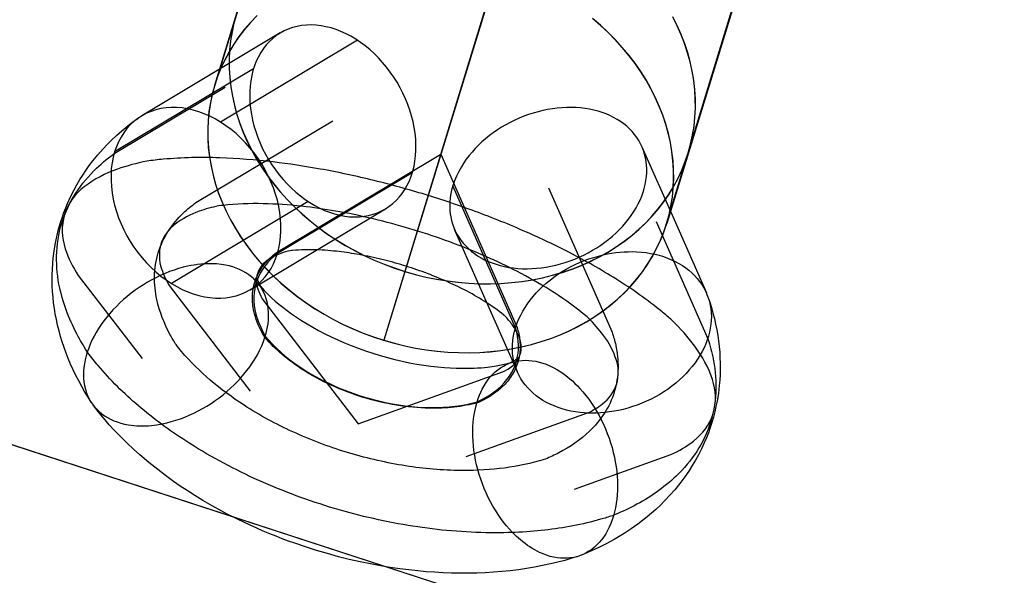
# Model space of a CAD drawing. Units: millimetres. Extents: x -12658 to 13880, y -3372 to 11620.
# Drawn here: x -10473 to -10410, y 9135 to 9170 of the extents above; entities that cross this region are included whole.
import ezdxf

# ---------------------------------------------------------------- set-up
doc = ezdxf.new("R2010")
doc.units = ezdxf.units.MM

msp = doc.modelspace()

# ---------------------------------------------------------------- linework, layer by layer
at = {"flags": 128}
for points in [[(-10012.558, 8992.635), (-9315.448, 8766.26), (-9337.027, 8699.623), (-9514.748, 8757.37), (-9514.952, 8756.624), (-10034.205, 8926.066), (-10553.661, 9094.694), (-10553.457, 9095.441), (-10731.043, 9153.392), (-10709.328, 9219.961)], [(-10460.253, 9165.69), (-10453.614, 9187.424)], [(-10423.71, 9182.689), (-10430.219, 9161.393)], [(-10424.947, 9178.65), (-10431.587, 9156.916)], [(-10449.419, 9157.841), (-10449.181, 9157.999), (-10448.955, 9158.18), (-10448.741, 9158.374), (-10448.543, 9158.592), (-10448.357, 9158.822), (-10448.192, 9159.073), (-10448.042, 9159.339), (-10447.909, 9159.618), (-10447.792, 9159.912), (-10447.695, 9160.219), (-10447.614, 9160.538), (-10447.558, 9160.869), (-10447.513, 9161.208), (-10447.493, 9161.556), (-10447.489, 9161.907), (-10447.505, 9162.266), (-10447.542, 9162.63), (-10447.598, 9162.997), (-10447.671, 9163.364), (-10447.764, 9163.732), (-10447.873, 9164.095), (-10448.002, 9164.462), (-10448.147, 9164.822), (-10448.313, 9165.177), (-10448.49, 9165.524), (-10448.684, 9165.867), (-10448.894, 9166.199), (-10449.116, 9166.517), (-10449.354, 9166.828), (-10449.605, 9167.127), (-10449.863, 9167.414), (-10450.134, 9167.684), (-10450.416, 9167.935), (-10450.707, 9168.173), (-10451.002, 9168.395), (-10451.304, 9168.597), (-10451.615, 9168.782), (-10451.926, 9168.944), (-10452.245, 9169.089), (-10452.56, 9169.21), (-10452.879, 9169.311), (-10453.198, 9169.392), (-10453.513, 9169.453), (-10453.828, 9169.489), (-10454.139, 9169.501), (-10454.441, 9169.493), (-10454.74, 9169.465), (-10455.035, 9169.412), (-10455.318, 9169.34), (-10455.592, 9169.243), (-10455.854, 9169.126), (-10456.105, 9168.988), (-10456.347, 9168.831), (-10456.573, 9168.653), (-10456.787, 9168.455), (-10456.985, 9168.237), (-10457.171, 9168.007), (-10457.336, 9167.757), (-10457.486, 9167.49), (-10457.619, 9167.212), (-10457.736, 9166.917), (-10457.833, 9166.61), (-10457.909, 9166.291), (-10457.97, 9165.96), (-10458.01, 9165.621), (-10458.035, 9165.274), (-10458.035, 9164.923), (-10458.018, 9164.563), (-10457.982, 9164.2), (-10457.93, 9163.837), (-10457.857, 9163.469), (-10457.764, 9163.098), (-10457.651, 9162.734), (-10457.522, 9162.371), (-10457.377, 9162.008), (-10457.215, 9161.652), (-10457.037, 9161.305), (-10456.844, 9160.966), (-10456.634, 9160.631), (-10456.408, 9160.312), (-10456.173, 9160.001), (-10455.923, 9159.702), (-10455.665, 9159.416), (-10455.39, 9159.149), (-10455.112, 9158.895), (-10454.821, 9158.657), (-10454.526, 9158.435), (-10454.219, 9158.233), (-10453.913, 9158.051), (-10453.598, 9157.886), (-10453.283, 9157.74), (-10452.964, 9157.619), (-10452.649, 9157.518), (-10452.33, 9157.438), (-10452.011, 9157.377), (-10451.7, 9157.341), (-10451.389, 9157.329), (-10451.082, 9157.337), (-10450.784, 9157.365), (-10450.493, 9157.417), (-10450.21, 9157.494), (-10449.936, 9157.587), (-10449.673, 9157.704), (-10449.419, 9157.841)], [(-10445.152, 9159.307), (-10445.208, 9159.109), (-10445.253, 9158.911), (-10445.293, 9158.709), (-10445.321, 9158.507), (-10445.337, 9158.31), (-10445.349, 9158.112), (-10445.349, 9157.914), (-10445.337, 9157.72), (-10445.317, 9157.526), (-10445.289, 9157.337), (-10445.24, 9157.106), (-10445.176, 9156.88), (-10445.095, 9156.658), (-10445.002, 9156.448), (-10444.897, 9156.238), (-10444.776, 9156.041), (-10444.643, 9155.847), (-10444.498, 9155.661), (-10444.336, 9155.483), (-10444.166, 9155.314), (-10443.981, 9155.152), (-10443.787, 9155.003), (-10443.581, 9154.862), (-10443.363, 9154.733), (-10443.137, 9154.615), (-10442.903, 9154.502), (-10442.657, 9154.406), (-10442.402, 9154.321), (-10442.14, 9154.244), (-10441.873, 9154.179), (-10441.595, 9154.127), (-10441.312, 9154.087), (-10441.025, 9154.058), (-10440.735, 9154.042), (-10440.44, 9154.038), (-10440.141, 9154.046), (-10439.838, 9154.066), (-10439.536, 9154.099), (-10439.229, 9154.143), (-10438.926, 9154.196), (-10438.619, 9154.264), (-10438.316, 9154.345), (-10438.018, 9154.434), (-10437.719, 9154.539), (-10437.424, 9154.652), (-10437.129, 9154.773), (-10436.843, 9154.91), (-10436.56, 9155.052), (-10436.286, 9155.209), (-10436.019, 9155.37), (-10435.757, 9155.544), (-10435.502, 9155.722), (-10435.26, 9155.911), (-10435.022, 9156.109), (-10434.796, 9156.315), (-10434.582, 9156.525), (-10434.376, 9156.743), (-10434.182, 9156.965), (-10434.001, 9157.191), (-10433.831, 9157.425), (-10433.674, 9157.664), (-10433.528, 9157.902), (-10433.395, 9158.148), (-10433.278, 9158.39), (-10433.173, 9158.641), (-10433.084, 9158.887), (-10433.007, 9159.137), (-10432.947, 9159.388), (-10432.902, 9159.634), (-10432.87, 9159.884), (-10432.85, 9160.13), (-10432.85, 9160.373), (-10432.862, 9160.615), (-10432.89, 9160.849), (-10432.931, 9161.083), (-10432.987, 9161.313), (-10433.06, 9161.535), (-10433.145, 9161.753), (-10433.246, 9161.963), (-10433.359, 9162.169), (-10433.488, 9162.367), (-10433.629, 9162.557), (-10433.783, 9162.739), (-10433.948, 9162.912), (-10434.126, 9163.078), (-10434.315, 9163.235), (-10434.521, 9163.38), (-10434.731, 9163.514), (-10434.953, 9163.639), (-10435.188, 9163.756), (-10435.43, 9163.857), (-10435.68, 9163.95), (-10435.938, 9164.03), (-10436.205, 9164.099), (-10436.479, 9164.16), (-10436.762, 9164.204), (-10437.045, 9164.236), (-10437.335, 9164.261), (-10437.63, 9164.269), (-10437.925, 9164.269), (-10438.228, 9164.253), (-10438.53, 9164.224), (-10438.833, 9164.188), (-10439.14, 9164.135), (-10439.443, 9164.075), (-10439.746, 9163.998), (-10440.048, 9163.913), (-10440.347, 9163.816), (-10440.646, 9163.707), (-10440.941, 9163.59), (-10441.227, 9163.457), (-10441.514, 9163.32), (-10441.793, 9163.171), (-10442.063, 9163.009), (-10442.325, 9162.844), (-10442.584, 9162.666), (-10442.834, 9162.48), (-10443.072, 9162.286), (-10443.303, 9162.084), (-10443.525, 9161.875), (-10443.735, 9161.661), (-10443.932, 9161.443), (-10444.118, 9161.216), (-10444.296, 9160.986), (-10444.457, 9160.752), (-10444.611, 9160.51), (-10444.776, 9160.215), (-10444.921, 9159.912), (-10445.047, 9159.61), (-10445.152, 9159.307)]]:
    msp.add_lwpolyline(points, close=True, dxfattribs=at)
for points in [[(-10727.921, 9162.892), (-10709.328, 9219.961), (-10012.558, 8992.635)], [(-10453.589, 9187.43), (-10460.253, 9165.703)], [(-10453.594, 9187.425), (-10460.253, 9165.693)], [(-10423.691, 9182.68), (-10430.221, 9161.391)], [(-10430.221, 9161.381), (-10423.697, 9182.675)], [(-10431.594, 9156.904), (-10424.929, 9178.631)], [(-10424.929, 9178.642), (-10431.589, 9156.909)], [(-10441.664, 9175.158), (-10448.194, 9153.868)], [(-10441.684, 9175.165), (-10448.193, 9153.865)], [(-10442.866, 9171.231), (-10449.531, 9149.499)], [(-10442.886, 9171.234), (-10449.53, 9149.5)], [(-10457.569, 9170.095), (-10457.975, 9169.668), (-10458.361, 9169.226), (-10458.716, 9168.763), (-10459.045, 9168.284), (-10459.343, 9167.796), (-10459.616, 9167.292), (-10459.857, 9166.773), (-10460.068, 9166.243), (-10460.253, 9165.703), (-10460.402, 9165.153), (-10460.526, 9164.592), (-10460.613, 9164.032), (-10460.675, 9163.461), (-10460.701, 9162.885), (-10460.696, 9162.304), (-10460.66, 9161.723), (-10460.593, 9161.141), (-10460.49, 9160.56), (-10460.361, 9159.979), (-10460.202, 9159.403), (-10460.012, 9158.832), (-10459.791, 9158.262), (-10459.539, 9157.701), (-10459.256, 9157.151), (-10458.947, 9156.606), (-10458.613, 9156.071), (-10458.248, 9155.546), (-10457.862, 9155.037), (-10457.446, 9154.538), (-10457.003, 9154.055), (-10456.54, 9153.587), (-10456.057, 9153.134), (-10455.548, 9152.702), (-10455.018, 9152.286), (-10454.473, 9151.89), (-10453.907, 9151.514), (-10453.321, 9151.16), (-10452.725, 9150.825), (-10452.113, 9150.512), (-10451.485, 9150.224), (-10450.848, 9149.961), (-10450.2, 9149.72), (-10449.541, 9149.504), (-10448.873, 9149.313), (-10448.204, 9149.149), (-10447.525, 9149.01), (-10446.847, 9148.897), (-10446.163, 9148.809), (-10445.479, 9148.748), (-10444.8, 9148.717), (-10444.121, 9148.712), (-10443.442, 9148.732), (-10442.774, 9148.779), (-10442.11, 9148.856), (-10441.452, 9148.953), (-10440.809, 9149.082), (-10440.172, 9149.236), (-10439.549, 9149.416), (-10438.943, 9149.617), (-10438.346, 9149.848), (-10437.77, 9150.1), (-10437.209, 9150.378), (-10436.664, 9150.681), (-10436.145, 9151.005), (-10435.641, 9151.35), (-10435.163, 9151.72), (-10434.705, 9152.106), (-10434.273, 9152.512), (-10433.867, 9152.939), (-10433.486, 9153.381), (-10433.131, 9153.844), (-10432.802, 9154.317), (-10432.499, 9154.811), (-10432.231, 9155.315), (-10431.985, 9155.834), (-10431.774, 9156.364), (-10431.594, 9156.904), (-10431.594, 9156.904), (-10431.439, 9157.454), (-10431.321, 9158.01), (-10431.229, 9158.575), (-10431.172, 9159.146), (-10431.146, 9159.722), (-10431.152, 9160.298), (-10431.188, 9160.879), (-10431.254, 9161.465), (-10431.352, 9162.046), (-10431.481, 9162.622), (-10431.645, 9163.198), (-10431.835, 9163.774), (-10432.057, 9164.34), (-10432.309, 9164.901), (-10432.586, 9165.456), (-10432.895, 9166.001), (-10433.229, 9166.536), (-10433.594, 9167.06), (-10433.985, 9167.57), (-10434.402, 9168.068), (-10434.839, 9168.552), (-10435.302, 9169.02), (-10435.79, 9169.472), (-10436.294, 9169.904)], [(-10457.579, 9170.082), (-10457.985, 9169.655), (-10458.366, 9169.213), (-10458.72, 9168.75), (-10459.05, 9168.277), (-10459.348, 9167.783), (-10459.62, 9167.279), (-10459.862, 9166.759), (-10460.073, 9166.23), (-10460.253, 9165.69), (-10460.407, 9165.139), (-10460.526, 9164.584), (-10460.618, 9164.018), (-10460.675, 9163.447), (-10460.7, 9162.871), (-10460.695, 9162.29), (-10460.659, 9161.714), (-10460.592, 9161.128), (-10460.49, 9160.547), (-10460.361, 9159.971), (-10460.202, 9159.395), (-10460.006, 9158.819), (-10459.785, 9158.253), (-10459.533, 9157.693), (-10459.255, 9157.137), (-10458.947, 9156.592), (-10458.607, 9156.057), (-10458.242, 9155.538), (-10457.856, 9155.023), (-10457.44, 9154.53), (-10456.998, 9154.046), (-10456.535, 9153.578), (-10456.046, 9153.126), (-10455.542, 9152.694), (-10455.012, 9152.277), (-10454.462, 9151.881), (-10453.896, 9151.506), (-10453.315, 9151.151), (-10452.714, 9150.817), (-10452.102, 9150.508), (-10451.474, 9150.22), (-10450.836, 9149.958), (-10450.188, 9149.716), (-10449.53, 9149.5), (-10448.862, 9149.31), (-10448.193, 9149.145), (-10447.514, 9149.006), (-10446.835, 9148.893), (-10446.151, 9148.811), (-10445.467, 9148.749), (-10444.788, 9148.718), (-10444.11, 9148.713), (-10443.431, 9148.734), (-10442.762, 9148.78), (-10442.099, 9148.857), (-10441.446, 9148.96), (-10440.798, 9149.089), (-10440.165, 9149.243), (-10439.543, 9149.418), (-10438.931, 9149.623), (-10438.339, 9149.855), (-10437.758, 9150.107), (-10437.198, 9150.39), (-10436.657, 9150.688), (-10436.138, 9151.012), (-10435.634, 9151.362), (-10435.156, 9151.727), (-10434.698, 9152.113), (-10434.266, 9152.524), (-10433.86, 9152.946), (-10433.479, 9153.393), (-10433.124, 9153.851), (-10432.795, 9154.329), (-10432.497, 9154.823), (-10432.224, 9155.327), (-10431.983, 9155.846), (-10431.772, 9156.376), (-10431.587, 9156.916), (-10431.587, 9156.916), (-10431.437, 9157.466), (-10431.319, 9158.022), (-10431.227, 9158.587), (-10431.17, 9159.158), (-10431.144, 9159.734), (-10431.149, 9160.31), (-10431.185, 9160.891), (-10431.252, 9161.473), (-10431.355, 9162.054), (-10431.484, 9162.635), (-10431.643, 9163.211), (-10431.839, 9163.787), (-10432.06, 9164.353), (-10432.312, 9164.913), (-10432.589, 9165.469), (-10432.898, 9166.014), (-10433.237, 9166.543), (-10433.597, 9167.068), (-10433.988, 9167.577), (-10434.405, 9168.076), (-10434.847, 9168.56), (-10435.31, 9169.028), (-10435.793, 9169.48), (-10436.303, 9169.912)], [(-10458.885, 9170.17), (-10459.038, 9169.612), (-10459.161, 9169.049), (-10459.253, 9168.481), (-10459.31, 9167.903), (-10459.34, 9167.325), (-10459.335, 9166.741), (-10459.299, 9166.153), (-10459.233, 9165.569), (-10459.135, 9164.981), (-10459.008, 9164.397), (-10458.849, 9163.819), (-10458.654, 9163.241), (-10458.434, 9162.667), (-10458.184, 9162.104), (-10457.907, 9161.547), (-10457.6, 9160.999), (-10457.262, 9160.457), (-10456.899, 9159.935), (-10456.51, 9159.418), (-10456.095, 9158.916), (-10455.655, 9158.43), (-10455.195, 9157.959), (-10454.709, 9157.509), (-10454.202, 9157.074), (-10453.675, 9156.654), (-10453.127, 9156.255), (-10452.559, 9155.881), (-10451.976, 9155.523), (-10451.377, 9155.19), (-10450.768, 9154.878), (-10450.138, 9154.586), (-10449.499, 9154.325), (-10448.854, 9154.085), (-10448.193, 9153.865), (-10447.528, 9153.675), (-10446.858, 9153.512), (-10446.177, 9153.373), (-10445.496, 9153.266), (-10444.816, 9153.179), (-10444.13, 9153.123), (-10443.449, 9153.092), (-10442.769, 9153.087), (-10442.093, 9153.112), (-10441.423, 9153.158), (-10440.757, 9153.24), (-10440.102, 9153.343), (-10439.457, 9153.471), (-10438.823, 9153.629), (-10438.198, 9153.814), (-10437.589, 9154.023), (-10436.99, 9154.254), (-10436.412, 9154.515), (-10435.849, 9154.796), (-10435.307, 9155.098), (-10434.785, 9155.431), (-10434.283, 9155.779), (-10433.802, 9156.152), (-10433.347, 9156.541), (-10432.912, 9156.956), (-10432.502, 9157.386), (-10432.118, 9157.836), (-10431.76, 9158.302), (-10431.432, 9158.783), (-10431.13, 9159.279), (-10430.859, 9159.791), (-10430.614, 9160.313), (-10430.404, 9160.851), (-10430.219, 9161.393), (-10430.219, 9161.393), (-10430.066, 9161.951), (-10429.943, 9162.514), (-10429.851, 9163.082), (-10429.795, 9163.655), (-10429.764, 9164.239), (-10429.769, 9164.822), (-10429.805, 9165.406), (-10429.871, 9165.994), (-10429.969, 9166.578), (-10430.097, 9167.166), (-10430.26, 9167.744), (-10430.45, 9168.323), (-10430.67, 9168.896), (-10430.921, 9169.459), (-10431.197, 9170.017)], [(-10458.88, 9170.178), (-10459.033, 9169.625), (-10459.156, 9169.063), (-10459.248, 9168.494), (-10459.31, 9167.916), (-10459.335, 9167.338), (-10459.335, 9166.755), (-10459.299, 9166.166), (-10459.233, 9165.583), (-10459.136, 9164.994), (-10459.008, 9164.411), (-10458.849, 9163.827), (-10458.66, 9163.249), (-10458.44, 9162.681), (-10458.189, 9162.113), (-10457.907, 9161.555), (-10457.6, 9161.007), (-10457.268, 9160.47), (-10456.904, 9159.943), (-10456.516, 9159.426), (-10456.101, 9158.925), (-10455.661, 9158.438), (-10455.2, 9157.973), (-10454.714, 9157.517), (-10454.207, 9157.082), (-10453.68, 9156.663), (-10453.133, 9156.264), (-10452.57, 9155.885), (-10451.986, 9155.527), (-10451.388, 9155.194), (-10450.774, 9154.882), (-10450.149, 9154.59), (-10449.51, 9154.329), (-10448.86, 9154.089), (-10448.205, 9153.868), (-10447.539, 9153.679), (-10446.864, 9153.515), (-10446.188, 9153.377), (-10445.508, 9153.265), (-10444.827, 9153.178), (-10444.141, 9153.121), (-10443.461, 9153.091), (-10442.78, 9153.086), (-10442.104, 9153.106), (-10441.434, 9153.157), (-10440.769, 9153.234), (-10440.114, 9153.336), (-10439.469, 9153.469), (-10438.829, 9153.623), (-10438.205, 9153.807), (-10437.596, 9154.017), (-10437.002, 9154.247), (-10436.424, 9154.508), (-10435.861, 9154.79), (-10435.319, 9155.092), (-10434.791, 9155.419), (-10434.29, 9155.772), (-10433.809, 9156.141), (-10433.353, 9156.535), (-10432.918, 9156.944), (-10432.509, 9157.374), (-10432.125, 9157.824), (-10431.767, 9158.29), (-10431.439, 9158.771), (-10431.138, 9159.268), (-10430.866, 9159.779), (-10430.621, 9160.301), (-10430.406, 9160.839), (-10430.221, 9161.381), (-10430.221, 9161.381), (-10430.068, 9161.939), (-10429.945, 9162.502), (-10429.853, 9163.07), (-10429.797, 9163.643), (-10429.766, 9164.226), (-10429.771, 9164.81), (-10429.807, 9165.393), (-10429.868, 9165.982), (-10429.971, 9166.565), (-10430.099, 9167.154), (-10430.257, 9167.732), (-10430.447, 9168.31), (-10430.667, 9168.883), (-10430.917, 9169.446), (-10431.194, 9170.004)], [(-10456.101, 9168.992), (-10464.886, 9163.736)], [(-10451.199, 9168.528), (-10459.88, 9163.336)], [(-10457.8, 9166.715), (-10466.606, 9161.451)], [(-10447.727, 9160.114), (-10456.278, 9154.999), (-10456.19, 9155.338), (-10456.121, 9155.693), (-10456.073, 9156.057), (-10456.052, 9156.432), (-10456.052, 9156.812), (-10456.073, 9157.199), (-10456.121, 9157.591), (-10456.19, 9157.987), (-10456.282, 9158.382), (-10456.395, 9158.778), (-10456.529, 9159.17), (-10456.686, 9159.557), (-10456.864, 9159.941), (-10457.058, 9160.316), (-10457.276, 9160.684), (-10457.506, 9161.039), (-10457.756, 9161.382), (-10458.023, 9161.713), (-10458.301, 9162.028), (-10458.596, 9162.327), (-10458.903, 9162.609), (-10459.218, 9162.872), (-10459.545, 9163.114), (-10459.88, 9163.336), (-10460.219, 9163.538), (-10460.566, 9163.716), (-10460.917, 9163.869), (-10461.269, 9163.998), (-10461.62, 9164.103), (-10461.975, 9164.184), (-10462.322, 9164.236), (-10462.669, 9164.265), (-10463.009, 9164.269), (-10463.344, 9164.244), (-10463.671, 9164.196), (-10463.986, 9164.123), (-10464.292, 9164.022), (-10464.587, 9163.897), (-10464.866, 9163.748), (-10465.132, 9163.574), (-10465.379, 9163.38), (-10465.613, 9163.162), (-10465.827, 9162.924), (-10466.024, 9162.666), (-10466.198, 9162.387), (-10466.356, 9162.089), (-10466.493, 9161.778), (-10466.606, 9161.451), (-10466.695, 9161.107), (-10466.763, 9160.756), (-10466.812, 9160.389), (-10466.832, 9160.017), (-10466.832, 9159.634), (-10466.808, 9159.246), (-10466.763, 9158.855), (-10466.695, 9158.459), (-10466.602, 9158.063), (-10466.489, 9157.672), (-10466.356, 9157.276), (-10466.198, 9156.888), (-10466.02, 9156.505), (-10465.827, 9156.129), (-10465.609, 9155.762), (-10465.379, 9155.407), (-10465.128, 9155.064), (-10464.862, 9154.733), (-10464.583, 9154.418), (-10464.288, 9154.119), (-10463.982, 9153.836), (-10463.667, 9153.574), (-10463.34, 9153.332), (-10463.005, 9153.11), (-10462.665, 9152.908), (-10462.318, 9152.73), (-10461.967, 9152.577), (-10461.616, 9152.447), (-10461.264, 9152.342), (-10460.909, 9152.266), (-10460.562, 9152.209), (-10460.215, 9152.181), (-10459.872, 9152.177), (-10459.541, 9152.201), (-10459.214, 9152.25), (-10458.899, 9152.326), (-10458.592, 9152.427), (-10458.297, 9152.552), (-10458.018, 9152.698), (-10457.752, 9152.871), (-10457.502, 9153.069), (-10457.272, 9153.287), (-10457.058, 9153.525), (-10456.86, 9153.784), (-10456.682, 9154.062), (-10456.529, 9154.357), (-10456.391, 9154.668), (-10456.278, 9154.999), (-10456.505, 9154.813), (-10456.714, 9154.62), (-10456.904, 9154.414), (-10457.074, 9154.204), (-10457.227, 9153.982), (-10457.364, 9153.756), (-10457.477, 9153.521), (-10457.574, 9153.279), (-10457.651, 9153.033), (-10457.712, 9152.778), (-10457.748, 9152.52), (-10457.768, 9152.258), (-10457.764, 9151.987), (-10457.744, 9151.717), (-10457.7, 9151.442), (-10457.639, 9151.168), (-10457.558, 9150.885), (-10457.461, 9150.606), (-10457.34, 9150.324), (-10457.203, 9150.041), (-10457.046, 9149.763), (-10456.989, 9149.96), (-10456.941, 9150.158), (-10456.9, 9150.352), (-10456.872, 9150.55), (-10456.848, 9150.792), (-10456.836, 9151.03), (-10456.836, 9151.265), (-10456.856, 9151.491), (-10456.884, 9151.713), (-10456.928, 9151.931), (-10456.989, 9152.141), (-10457.062, 9152.347), (-10457.146, 9152.54), (-10457.243, 9152.73), (-10457.356, 9152.908), (-10457.482, 9153.077), (-10457.619, 9153.239), (-10457.768, 9153.392), (-10457.93, 9153.533), (-10458.099, 9153.663), (-10458.285, 9153.784), (-10458.475, 9153.893), (-10458.677, 9153.99), (-10458.891, 9154.079), (-10459.113, 9154.155), (-10459.339, 9154.216), (-10459.577, 9154.268), (-10459.823, 9154.309), (-10460.142, 9154.345), (-10460.469, 9154.357), (-10460.8, 9154.353), (-10461.143, 9154.329), (-10461.349, 9154.305), (-10461.555, 9154.276), (-10461.765, 9154.24), (-10461.975, 9154.196), (-10462.258, 9154.131), (-10462.544, 9154.05), (-10462.827, 9153.957), (-10463.114, 9153.856), (-10463.396, 9153.743), (-10463.679, 9153.622), (-10463.957, 9153.485), (-10464.236, 9153.344), (-10464.51, 9153.19), (-10464.777, 9153.025), (-10465.043, 9152.851), (-10465.302, 9152.674), (-10465.552, 9152.484), (-10465.798, 9152.286), (-10466.037, 9152.084), (-10466.271, 9151.87), (-10466.493, 9151.652), (-10466.707, 9151.43), (-10466.909, 9151.204), (-10467.102, 9150.97), (-10467.288, 9150.736), (-10467.462, 9150.493), (-10467.623, 9150.251), (-10467.773, 9150.005), (-10467.91, 9149.755), (-10468.039, 9149.504), (-10468.152, 9149.254), (-10468.249, 9149.008), (-10468.338, 9148.757), (-10468.411, 9148.507), (-10468.471, 9148.261), (-10468.52, 9148.014), (-10468.552, 9147.772), (-10468.572, 9147.534), (-10468.576, 9147.3), (-10468.568, 9147.07), (-10468.548, 9146.848), (-10468.511, 9146.626), (-10468.459, 9146.412), (-10468.398, 9146.206), (-10468.322, 9146.008), (-10468.229, 9145.814), (-10468.124, 9145.628), (-10468.011, 9145.455), (-10467.882, 9145.289), (-10467.74, 9145.132), (-10467.587, 9144.982), (-10467.421, 9144.845), (-10467.244, 9144.72), (-10467.054, 9144.603), (-10466.856, 9144.498), (-10466.65, 9144.401), (-10466.432, 9144.32), (-10466.206, 9144.248), (-10465.972, 9144.187), (-10465.73, 9144.143), (-10465.556, 9144.114), (-10465.383, 9144.094), (-10465.201, 9144.082), (-10465.019, 9144.074), (-10464.838, 9144.07), (-10464.652, 9144.074), (-10464.462, 9144.086), (-10464.268, 9144.102), (-10463.929, 9144.143), (-10463.582, 9144.203), (-10463.295, 9144.264), (-10463.009, 9144.341), (-10462.722, 9144.425), (-10462.435, 9144.522), (-10462.149, 9144.631), (-10461.866, 9144.752), (-10461.583, 9144.882), (-10461.301, 9145.023), (-10461.026, 9145.172), (-10460.756, 9145.33), (-10460.489, 9145.499), (-10460.227, 9145.677), (-10459.973, 9145.859), (-10459.722, 9146.052), (-10459.48, 9146.254), (-10459.246, 9146.464), (-10459.02, 9146.674), (-10458.806, 9146.896), (-10458.596, 9147.118), (-10458.402, 9147.348), (-10458.212, 9147.578), (-10458.035, 9147.817), (-10457.869, 9148.055), (-10457.716, 9148.301), (-10457.55, 9148.58), (-10457.405, 9148.862), (-10457.272, 9149.145), (-10457.159, 9149.428), (-10457.046, 9149.763), (-10456.823, 9149.504), (-10456.585, 9149.246), (-10456.335, 9148.996), (-10456.064, 9148.749), (-10455.782, 9148.503), (-10455.483, 9148.269), (-10455.172, 9148.035), (-10454.849, 9147.809), (-10454.514, 9147.591), (-10454.171, 9147.381), (-10453.812, 9147.175), (-10453.444, 9146.981), (-10453.069, 9146.795), (-10452.685, 9146.618), (-10452.294, 9146.448), (-10451.898, 9146.291), (-10451.494, 9146.141), (-10451.086, 9146.004), (-10450.675, 9145.875), (-10450.259, 9145.758), (-10449.843, 9145.653), (-10449.427, 9145.56), (-10449.007, 9145.475), (-10448.587, 9145.406), (-10448.172, 9145.35), (-10447.76, 9145.301), (-10447.348, 9145.269), (-10446.944, 9145.245), (-10446.54, 9145.237), (-10446.145, 9145.241), (-10445.757, 9145.253), (-10445.374, 9145.281), (-10445.002, 9145.322), (-10444.639, 9145.374), (-10444.288, 9145.439), (-10443.944, 9145.511), (-10443.613, 9145.6), (-10443.541, 9145.814), (-10443.464, 9146.02), (-10443.379, 9146.218), (-10443.286, 9146.412), (-10443.169, 9146.622), (-10443.048, 9146.819), (-10442.915, 9147.009), (-10442.774, 9147.183), (-10442.62, 9147.344), (-10442.463, 9147.494), (-10442.297, 9147.631), (-10442.128, 9147.756), (-10441.946, 9147.865), (-10441.76, 9147.962), (-10441.571, 9148.043), (-10441.377, 9148.111), (-10441.175, 9148.164), (-10440.969, 9148.2), (-10440.759, 9148.224), (-10440.545, 9148.232), (-10440.331, 9148.228), (-10440.113, 9148.208), (-10439.891, 9148.172), (-10439.669, 9148.119), (-10439.447, 9148.055), (-10439.225, 9147.978), (-10439.003, 9147.881), (-10438.781, 9147.776), (-10438.514, 9147.627), (-10438.248, 9147.457), (-10437.989, 9147.272), (-10437.735, 9147.066), (-10437.57, 9146.924), (-10437.408, 9146.771), (-10437.251, 9146.614), (-10437.093, 9146.448), (-10436.899, 9146.23), (-10436.714, 9146.004), (-10436.532, 9145.766), (-10436.358, 9145.519), (-10436.193, 9145.265), (-10436.031, 9145.003), (-10435.878, 9144.732), (-10435.737, 9144.458), (-10435.599, 9144.175), (-10435.47, 9143.884), (-10435.353, 9143.594), (-10435.244, 9143.299), (-10435.143, 9143), (-10435.054, 9142.697), (-10434.974, 9142.395), (-10434.905, 9142.092), (-10434.848, 9141.785), (-10434.796, 9141.482), (-10434.76, 9141.179), (-10434.731, 9140.877), (-10434.715, 9140.578), (-10434.711, 9140.283), (-10434.715, 9139.992), (-10434.731, 9139.706), (-10434.756, 9139.423), (-10434.792, 9139.145), (-10434.84, 9138.878), (-10434.897, 9138.616), (-10434.965, 9138.361), (-10435.046, 9138.115), (-10435.135, 9137.881), (-10435.232, 9137.651), (-10435.341, 9137.433), (-10435.458, 9137.227), (-10435.583, 9137.033), (-10435.72, 9136.851), (-10435.862, 9136.678), (-10436.015, 9136.52), (-10436.173, 9136.371), (-10436.342, 9136.238), (-10436.516, 9136.117), (-10436.693, 9136.012), (-10436.883, 9135.919), (-10437.073, 9135.842), (-10437.271, 9135.777), (-10437.473, 9135.729), (-10437.679, 9135.697), (-10437.888, 9135.676), (-10438.102, 9135.672), (-10438.32, 9135.681), (-10438.538, 9135.705), (-10438.761, 9135.745), (-10438.983, 9135.798), (-10439.205, 9135.866), (-10439.427, 9135.951), (-10439.649, 9136.048), (-10439.806, 9136.125), (-10439.96, 9136.209), (-10440.113, 9136.298), (-10440.266, 9136.391), (-10440.416, 9136.496), (-10440.565, 9136.605), (-10440.715, 9136.718), (-10440.86, 9136.839), (-10441.114, 9137.061), (-10441.361, 9137.304), (-10441.558, 9137.517), (-10441.748, 9137.74), (-10441.934, 9137.97), (-10442.112, 9138.208), (-10442.285, 9138.458), (-10442.451, 9138.717), (-10442.608, 9138.983), (-10442.762, 9139.258), (-10442.903, 9139.536), (-10443.036, 9139.819), (-10443.161, 9140.105), (-10443.274, 9140.4), (-10443.383, 9140.695), (-10443.48, 9140.998), (-10443.565, 9141.3), (-10443.642, 9141.603), (-10443.706, 9141.906), (-10443.763, 9142.209), (-10443.811, 9142.512), (-10443.844, 9142.814), (-10443.868, 9143.113), (-10443.884, 9143.412), (-10443.884, 9143.703), (-10443.88, 9143.993), (-10443.856, 9144.332), (-10443.815, 9144.659), (-10443.763, 9144.978), (-10443.698, 9145.289), (-10443.613, 9145.6), (-10443.319, 9145.741), (-10443.04, 9145.891), (-10442.782, 9146.052), (-10442.535, 9146.226), (-10442.305, 9146.408), (-10442.095, 9146.597), (-10441.902, 9146.795), (-10441.724, 9147.005), (-10441.566, 9147.219), (-10441.425, 9147.445), (-10441.308, 9147.675), (-10441.207, 9147.914), (-10441.122, 9148.16), (-10441.062, 9148.41), (-10441.017, 9148.669), (-10440.997, 9148.927), (-10440.993, 9149.193), (-10441.009, 9149.464), (-10441.046, 9149.734), (-10441.102, 9150.009), (-10441.179, 9150.287), (-10441.066, 9150.61), (-10440.965, 9150.857), (-10440.848, 9151.103), (-10440.719, 9151.345), (-10440.573, 9151.587), (-10440.416, 9151.822), (-10440.246, 9152.052), (-10440.065, 9152.282), (-10439.871, 9152.504), (-10439.665, 9152.718), (-10439.451, 9152.928), (-10439.225, 9153.13), (-10438.987, 9153.324), (-10438.74, 9153.509), (-10438.486, 9153.687), (-10438.224, 9153.856), (-10437.953, 9154.014), (-10437.679, 9154.167), (-10437.396, 9154.305), (-10437.109, 9154.434), (-10436.815, 9154.555), (-10436.52, 9154.664), (-10436.217, 9154.761), (-10435.914, 9154.846), (-10435.611, 9154.922), (-10435.345, 9154.979), (-10435.079, 9155.023), (-10434.812, 9155.064), (-10434.55, 9155.092), (-10434.283, 9155.112), (-10434.021, 9155.12), (-10433.762, 9155.124), (-10433.504, 9155.116), (-10433.185, 9155.092), (-10432.894, 9155.06), (-10432.608, 9155.015), (-10432.329, 9154.959), (-10432.059, 9154.89), (-10431.792, 9154.809), (-10431.534, 9154.72), (-10431.283, 9154.615), (-10431.041, 9154.502), (-10430.811, 9154.377), (-10430.589, 9154.244), (-10430.379, 9154.099), (-10430.177, 9153.945), (-10429.992, 9153.784), (-10429.814, 9153.61), (-10429.652, 9153.429), (-10429.499, 9153.239), (-10429.362, 9153.041), (-10429.237, 9152.839), (-10429.128, 9152.629), (-10429.031, 9152.411), (-10428.95, 9152.189), (-10428.881, 9151.959), (-10428.829, 9151.729), (-10428.788, 9151.491), (-10428.764, 9151.248), (-10428.756, 9151.006), (-10428.764, 9150.76), (-10428.784, 9150.514), (-10428.821, 9150.267), (-10428.873, 9150.017), (-10428.938, 9149.767), (-10429.019, 9149.52), (-10429.111, 9149.27), (-10429.22, 9149.024), (-10429.346, 9148.782), (-10429.479, 9148.543), (-10429.628, 9148.305), (-10429.79, 9148.071), (-10429.967, 9147.841), (-10430.153, 9147.619), (-10430.351, 9147.401), (-10430.561, 9147.187), (-10430.783, 9146.985), (-10431.013, 9146.787), (-10431.251, 9146.593), (-10431.501, 9146.412), (-10431.76, 9146.238), (-10432.026, 9146.073), (-10432.301, 9145.919), (-10432.579, 9145.774), (-10432.866, 9145.637), (-10433.157, 9145.511), (-10433.451, 9145.394), (-10433.75, 9145.293), (-10434.053, 9145.2), (-10434.356, 9145.12), (-10434.642, 9145.051), (-10434.929, 9144.999), (-10435.216, 9144.954), (-10435.502, 9144.918), (-10435.785, 9144.894), (-10436.068, 9144.882), (-10436.35, 9144.877), (-10436.629, 9144.886), (-10436.798, 9144.898), (-10437.093, 9144.922), (-10437.38, 9144.962), (-10437.662, 9145.015), (-10437.941, 9145.075), (-10438.211, 9145.152), (-10438.474, 9145.237), (-10438.728, 9145.334), (-10438.975, 9145.443), (-10439.213, 9145.564), (-10439.439, 9145.693), (-10439.653, 9145.83), (-10439.859, 9145.98), (-10440.052, 9146.141), (-10440.234, 9146.307), (-10440.404, 9146.484), (-10440.561, 9146.67), (-10440.707, 9146.864), (-10440.836, 9147.066), (-10440.953, 9147.272), (-10441.054, 9147.486), (-10441.143, 9147.704), (-10441.219, 9147.926), (-10441.28, 9148.156), (-10441.324, 9148.39), (-10441.357, 9148.66), (-10441.373, 9148.931), (-10441.369, 9149.21), (-10441.344, 9149.488), (-10441.316, 9149.686), (-10441.28, 9149.888), (-10441.235, 9150.086), (-10441.179, 9150.287), (-10445.152, 9159.307)], [(-10468.083, 9145.568), (-10468.289, 9145.887), (-10468.483, 9146.21), (-10468.689, 9146.565), (-10468.879, 9146.92), (-10469.061, 9147.272), (-10469.23, 9147.627), (-10469.392, 9147.982), (-10469.541, 9148.337), (-10469.678, 9148.689), (-10469.807, 9149.044), (-10469.925, 9149.395), (-10470.034, 9149.751), (-10470.13, 9150.106), (-10470.219, 9150.461), (-10470.296, 9150.816), (-10470.365, 9151.172), (-10470.425, 9151.523), (-10470.474, 9151.878), (-10470.51, 9152.233), (-10470.538, 9152.589), (-10470.558, 9152.944), (-10470.566, 9153.299), (-10470.562, 9153.655), (-10470.55, 9154.01), (-10470.53, 9154.365), (-10470.498, 9154.72), (-10470.461, 9155.007), (-10470.421, 9155.294), (-10470.373, 9155.58), (-10470.316, 9155.863), (-10470.252, 9156.162), (-10470.179, 9156.456), (-10470.098, 9156.751), (-10470.013, 9157.042), (-10469.916, 9157.329), (-10469.816, 9157.615), (-10469.702, 9157.902), (-10469.585, 9158.18), (-10469.4, 9158.596), (-10469.194, 9159.004), (-10469.004, 9159.351), (-10468.806, 9159.69), (-10468.62, 9159.981), (-10468.431, 9160.268), (-10468.209, 9160.579), (-10467.979, 9160.881), (-10467.664, 9161.269), (-10467.333, 9161.644), (-10467.074, 9161.915), (-10466.812, 9162.177), (-10466.481, 9162.488), (-10466.142, 9162.791), (-10465.891, 9162.997), (-10465.637, 9163.199), (-10465.379, 9163.397), (-10465.116, 9163.586)], [(-10433.157, 9161.778), (-10431.118, 9157.155), (-10429.071, 9152.508)], [(-10454.328, 9158.302), (-10463.005, 9153.11)], [(-10457.998, 9152.71), (-10449.427, 9157.837)], [(-10441.058, 9147.494), (-10443.105, 9152.137), (-10445.043, 9156.529)], [(-10457.667, 9152.936), (-10457.716, 9152.896), (-10457.748, 9152.867), (-10457.764, 9152.851), (-10457.76, 9152.855), (-10457.748, 9152.875), (-10457.732, 9152.896), (-10457.716, 9152.92), (-10457.7, 9152.952), (-10457.683, 9152.984), (-10457.651, 9153.057), (-10457.623, 9153.138), (-10457.619, 9153.146), (-10457.603, 9153.219), (-10457.587, 9153.283), (-10457.582, 9153.34), (-10457.578, 9153.384), (-10457.578, 9153.416), (-10457.578, 9153.441), (-10457.578, 9153.457), (-10457.578, 9153.449), (-10457.57, 9153.416), (-10457.562, 9153.384), (-10457.546, 9153.34), (-10457.526, 9153.287), (-10457.502, 9153.223), (-10457.473, 9153.15), (-10457.433, 9153.069), (-10457.373, 9152.952), (-10457.3, 9152.823), (-10457.276, 9152.783)], [(-10457.494, 9153.093), (-10457.381, 9152.956), (-10457.255, 9152.815), (-10457.118, 9152.661), (-10456.969, 9152.508), (-10456.803, 9152.342), (-10456.622, 9152.173), (-10456.416, 9151.987), (-10456.198, 9151.801), (-10455.943, 9151.596), (-10455.669, 9151.386), (-10455.378, 9151.172), (-10455.071, 9150.962), (-10454.74, 9150.748), (-10454.401, 9150.538), (-10454.038, 9150.328), (-10453.666, 9150.122), (-10453.275, 9149.916), (-10452.875, 9149.718), (-10452.455, 9149.524), (-10452.031, 9149.339), (-10451.591, 9149.161), (-10451.147, 9148.992), (-10450.695, 9148.83), (-10450.235, 9148.677), (-10449.77, 9148.535), (-10449.306, 9148.402), (-10448.838, 9148.285), (-10448.369, 9148.176), (-10447.905, 9148.079), (-10447.445, 9147.994), (-10446.993, 9147.922), (-10446.549, 9147.861), (-10446.117, 9147.813), (-10445.689, 9147.772), (-10445.313, 9147.748), (-10444.946, 9147.732), (-10444.631, 9147.728), (-10444.324, 9147.728), (-10444.057, 9147.732), (-10443.799, 9147.74), (-10443.581, 9147.752), (-10443.363, 9147.764), (-10443.153, 9147.784), (-10442.951, 9147.805), (-10442.665, 9147.841), (-10442.394, 9147.881), (-10442.188, 9147.918), (-10441.99, 9147.958), (-10441.712, 9148.019), (-10441.534, 9148.067), (-10441.369, 9148.115)], [(-10428.97, 9152.25), (-10428.857, 9151.919), (-10428.752, 9151.583), (-10428.651, 9151.232), (-10428.562, 9150.877), (-10428.482, 9150.522), (-10428.409, 9150.17), (-10428.348, 9149.815), (-10428.3, 9149.46), (-10428.26, 9149.109), (-10428.227, 9148.753), (-10428.207, 9148.398), (-10428.195, 9148.047), (-10428.195, 9147.691), (-10428.203, 9147.336), (-10428.223, 9146.981), (-10428.251, 9146.626), (-10428.312, 9146.133), (-10428.393, 9145.645), (-10428.461, 9145.301), (-10428.538, 9144.962), (-10428.623, 9144.627), (-10428.724, 9144.296), (-10428.829, 9143.965), (-10428.946, 9143.638), (-10429.071, 9143.315), (-10429.208, 9142.992), (-10429.382, 9142.613), (-10429.572, 9142.237), (-10429.761, 9141.89), (-10429.963, 9141.551), (-10430.193, 9141.191), (-10430.436, 9140.836), (-10430.746, 9140.424), (-10431.069, 9140.021), (-10431.38, 9139.669), (-10431.699, 9139.33), (-10431.986, 9139.044), (-10432.285, 9138.769), (-10432.547, 9138.535), (-10432.818, 9138.309), (-10433.12, 9138.067), (-10433.427, 9137.832), (-10433.847, 9137.538), (-10434.275, 9137.255), (-10434.598, 9137.057), (-10434.929, 9136.863), (-10435.43, 9136.589), (-10435.942, 9136.335), (-10436.459, 9136.096), (-10436.984, 9135.878)], [(-10441.692, 9147.994), (-10441.542, 9148.063), (-10441.409, 9148.132), (-10441.3, 9148.192), (-10441.203, 9148.249), (-10441.126, 9148.301), (-10441.07, 9148.346), (-10441.025, 9148.382), (-10440.997, 9148.406), (-10440.989, 9148.418), (-10440.997, 9148.406), (-10441.013, 9148.382), (-10441.042, 9148.341), (-10441.066, 9148.293), (-10441.09, 9148.237), (-10441.114, 9148.18), (-10441.134, 9148.119), (-10441.151, 9148.067), (-10441.167, 9147.994), (-10441.175, 9147.942), (-10441.183, 9147.877), (-10441.183, 9147.833), (-10441.183, 9147.805), (-10441.179, 9147.788), (-10441.183, 9147.792), (-10441.187, 9147.817), (-10441.195, 9147.845), (-10441.203, 9147.877)], [(-10437.158, 9135.814), (-10437.602, 9135.672), (-10438.05, 9135.543), (-10438.502, 9135.426), (-10438.962, 9135.313), (-10439.463, 9135.208), (-10439.968, 9135.111), (-10440.476, 9135.022), (-10440.993, 9134.95), (-10441.514, 9134.885), (-10442.039, 9134.833), (-10442.564, 9134.792), (-10443.097, 9134.76), (-10443.625, 9134.74), (-10444.162, 9134.728), (-10444.695, 9134.728), (-10445.232, 9134.736), (-10445.769, 9134.756), (-10446.306, 9134.788), (-10446.843, 9134.825), (-10447.38, 9134.873), (-10447.945, 9134.938), (-10448.507, 9135.006), (-10449.12, 9135.095), (-10449.73, 9135.196), (-10450.384, 9135.317), (-10451.038, 9135.454), (-10451.724, 9135.608), (-10452.407, 9135.777), (-10453.109, 9135.971), (-10453.804, 9136.173), (-10454.494, 9136.391), (-10455.176, 9136.625), (-10455.572, 9136.771), (-10455.972, 9136.916), (-10456.363, 9137.069), (-10456.755, 9137.227), (-10457.175, 9137.4), (-10457.587, 9137.582), (-10457.998, 9137.768), (-10458.406, 9137.958), (-10458.761, 9138.127), (-10459.113, 9138.305), (-10459.464, 9138.482), (-10459.811, 9138.668), (-10460.409, 9138.999), (-10460.998, 9139.338), (-10461.507, 9139.649), (-10462.007, 9139.968), (-10462.439, 9140.255), (-10462.863, 9140.549), (-10463.372, 9140.917), (-10463.869, 9141.296), (-10464.442, 9141.757), (-10465.003, 9142.233), (-10465.411, 9142.6), (-10465.806, 9142.972), (-10466.101, 9143.263), (-10466.388, 9143.553), (-10466.666, 9143.848), (-10466.941, 9144.147), (-10467.207, 9144.454), (-10467.47, 9144.768), (-10467.724, 9145.083), (-10467.97, 9145.402)]]:
    msp.add_lwpolyline(points, dxfattribs=at)
for points in [[(-10432.248, 9157.037), (-10429.031, 9149.743, -0.032128), (-10428.664, 9148.459, -0.058486), (-10428.462, 9146.432, -0.069314), (-10428.79, 9144.359, -0.069322), (-10429.678, 9142.457, -0.058486), (-10430.98, 9140.89, -0.071072), (-10433.661, 9139.003, -0.024848), (-10435.033, 9138.375, -0.010659), (-10435.779, 9138.146, -0.040773), (-10439.322, 9137.462, -0.03292), (-10443.065, 9137.296, -0.035904), (-10447.994, 9137.758, -0.033245), (-10452.967, 9138.927, -0.033245), (-10457.743, 9140.74, -0.035904), (-10462.087, 9143.114, -0.03292), (-10465.096, 9145.346, -0.040773), (-10467.651, 9147.895, -0.014074), (-10468.285, 9148.692, -0.020298), (-10468.91, 9149.737, -0.071078), (-10470.081, 9152.812, -0.05848), (-10470.284, 9154.846, -0.069322), (-10469.954, 9156.927, -0.069314), (-10469.064, 9158.835, -0.058486), (-10467.757, 9160.408, -0.037824), (-10466.52, 9161.422), (-10459.596, 9165.561)], [(-10439.085, 9159.168), (-10435.048, 9150.015, -0.028714), (-10434.819, 9149.191, -0.058486), (-10434.673, 9147.728, -0.069314), (-10434.91, 9146.231, -0.069322), (-10435.551, 9144.858, -0.058486), (-10436.491, 9143.727, -0.071072), (-10438.427, 9142.364, -0.021768), (-10439.283, 9141.966, -0.007697), (-10439.671, 9141.849, -0.040773), (-10442.193, 9141.362, -0.03292), (-10444.856, 9141.244, -0.035904), (-10448.364, 9141.573, -0.033245), (-10451.903, 9142.405, -0.033245), (-10455.302, 9143.695, -0.035904), (-10458.394, 9145.385, -0.03292), (-10460.535, 9146.973, -0.040773), (-10462.353, 9148.787, -0.010902), (-10462.71, 9149.229, -0.016992), (-10463.079, 9149.857, -0.071078), (-10463.926, 9152.08, -0.05848), (-10464.072, 9153.551, -0.069322), (-10463.834, 9155.055, -0.069314), (-10463.19, 9156.434, -0.058486), (-10462.246, 9157.571, -0.034412), (-10461.444, 9158.238), (-10452.759, 9163.43)], [(-10437.443, 9140.054), (-10431.321, 9142.258, 0.064173), (-10429.885, 9143.113, 0.152147), (-10428.635, 9144.867, 0.152128), (-10428.69, 9147.02, 0.082462), (-10429.801, 9149.121, 0.040288), (-10431.243, 9150.764, 0.009925), (-10431.883, 9151.308, 0.03113), (-10434.806, 9153.389, 0.020861), (-10437.758, 9155.064, 0.015181), (-10440.484, 9156.363, 0.015555), (-10443.735, 9157.675, 0.013952), (-10446.906, 9158.742, 0.013952), (-10450.131, 9159.631, 0.015555), (-10453.56, 9160.363, 0.015182), (-10456.547, 9160.811, 0.020862), (-10459.93, 9161.073, 0.03113), (-10463.517, 9160.985, 0.01267), (-10464.563, 9160.862, 0.036535), (-10466.43, 9160.354, 0.082464), (-10468.533, 9159.23, 0.152129), (-10469.788, 9157.47, 0.152146), (-10469.732, 9155.31, 0.069893), (-10468.907, 9153.618), (-10464.864, 9148.34)], [(-10444.298, 9142.126), (-10436.616, 9144.891, 0.060672), (-10435.658, 9145.473, 0.152147), (-10434.755, 9146.739, 0.152128), (-10434.795, 9148.293, 0.082462), (-10435.597, 9149.81, 0.037754), (-10436.548, 9150.907, 0.007562), (-10436.902, 9151.205, 0.03113), (-10438.982, 9152.686, 0.020861), (-10441.082, 9153.878, 0.015181), (-10443.023, 9154.803, 0.015555), (-10445.337, 9155.736, 0.013952), (-10447.593, 9156.495, 0.013952), (-10449.888, 9157.128, 0.015555), (-10452.328, 9157.649, 0.015182), (-10454.454, 9157.968, 0.020862), (-10456.862, 9158.155, 0.03113), (-10459.415, 9158.091, 0.010119), (-10460.02, 9158.023, 0.033763), (-10461.24, 9157.683, 0.082464), (-10462.761, 9156.87, 0.152129), (-10463.668, 9155.598, 0.152146), (-10463.628, 9154.036, 0.066482), (-10463.08, 9152.889), (-10458.008, 9146.268)]]:
    msp.add_lwpolyline(points, format="xyb", dxfattribs=at)
for points in [[(-10445.922, 9161.299), (-10441.077, 9150.313, -0.022358), (-10440.974, 9149.923, -0.058486), (-10440.885, 9149.023, -0.069314), (-10441.03, 9148.103, -0.069322), (-10441.424, 9147.259, -0.058486), (-10442.002, 9146.563, -0.071072), (-10443.192, 9145.725, -0.014573), (-10443.534, 9145.56, -0.000929), (-10443.563, 9145.552, -0.040773), (-10445.063, 9145.262, -0.03292), (-10446.648, 9145.192, -0.035904), (-10448.734, 9145.388, -0.033245), (-10450.84, 9145.882, -0.033245), (-10452.861, 9146.65, -0.035904), (-10454.7, 9147.655, -0.03292), (-10455.974, 9148.6, -0.040773), (-10457.056, 9149.679, -0.003671), (-10457.13, 9149.769, -0.009284), (-10457.249, 9149.977, -0.071078), (-10457.77, 9151.348, -0.05848), (-10457.861, 9152.255, -0.069322), (-10457.714, 9153.183, -0.069314), (-10457.317, 9154.034, -0.058486), (-10456.735, 9154.735, -0.028075), (-10456.341, 9155.07)], [(-10445.922, 9161.299), (-10441.077, 9150.313, -0.022358), (-10440.974, 9149.923, -0.058486), (-10440.885, 9149.023, -0.069314), (-10441.03, 9148.103, -0.069322), (-10441.424, 9147.259, -0.058486), (-10442.002, 9146.563, -0.071072), (-10443.192, 9145.725, -0.014573), (-10443.534, 9145.56, -0.000929), (-10443.563, 9145.552, -0.040773), (-10445.063, 9145.262, -0.03292), (-10446.648, 9145.192, -0.035904), (-10448.734, 9145.388, -0.033245), (-10450.84, 9145.882, -0.033245), (-10452.861, 9146.65, -0.035904), (-10454.7, 9147.655, -0.03292), (-10455.974, 9148.6, -0.040773), (-10457.056, 9149.679, -0.003671), (-10457.13, 9149.769, -0.009284), (-10457.249, 9149.977, -0.071078), (-10457.77, 9151.348, -0.05848), (-10457.861, 9152.255, -0.069322), (-10457.714, 9153.183, -0.069314), (-10457.317, 9154.034, -0.058486), (-10456.735, 9154.735, -0.028075), (-10456.341, 9155.07)], [(-10451.153, 9144.197), (-10441.933, 9147.516, 0.054015), (-10441.43, 9147.832, 0.152147), (-10440.875, 9148.611, 0.152128), (-10440.9, 9149.567, 0.082462), (-10441.393, 9150.499, 0.03171), (-10441.855, 9151.048, 0.002229), (-10441.92, 9151.102, 0.03113), (-10443.158, 9151.982, 0.020861), (-10444.407, 9152.692, 0.015181), (-10445.562, 9153.242, 0.015555), (-10446.938, 9153.797, 0.013952), (-10448.28, 9154.249, 0.013952), (-10449.646, 9154.625, 0.015555), (-10451.097, 9154.935, 0.015182), (-10452.362, 9155.125, 0.020862), (-10453.794, 9155.236, 0.03113), (-10455.313, 9155.198, 0.004378), (-10455.475, 9155.182, 0.027159), (-10456.051, 9155.012, 0.082464), (-10456.988, 9154.511, 0.152129), (-10457.548, 9153.726, 0.152146), (-10457.523, 9152.763, 0.060007), (-10457.238, 9152.141)], [(-10451.153, 9144.197), (-10441.933, 9147.516, 0.054015), (-10441.43, 9147.832, 0.152147), (-10440.875, 9148.611, 0.152128), (-10440.9, 9149.567, 0.082462), (-10441.393, 9150.499, 0.03171), (-10441.855, 9151.048, 0.002229), (-10441.92, 9151.102, 0.03113), (-10443.158, 9151.982, 0.020861), (-10444.407, 9152.692, 0.015181), (-10445.562, 9153.242, 0.015555), (-10446.938, 9153.797, 0.013952), (-10448.28, 9154.249, 0.013952), (-10449.646, 9154.625, 0.015555), (-10451.097, 9154.935, 0.015182), (-10452.362, 9155.125, 0.020862), (-10453.794, 9155.236, 0.03113), (-10455.313, 9155.198, 0.004378), (-10455.475, 9155.182, 0.027159), (-10456.051, 9155.012, 0.082464), (-10456.988, 9154.511, 0.152129), (-10457.548, 9153.726, 0.152146), (-10457.523, 9152.763, 0.060007), (-10457.238, 9152.141)]]:
    msp.add_lwpolyline(points, format="xyb", close=True, dxfattribs=at)

doc.saveas('drawing.dxf')
